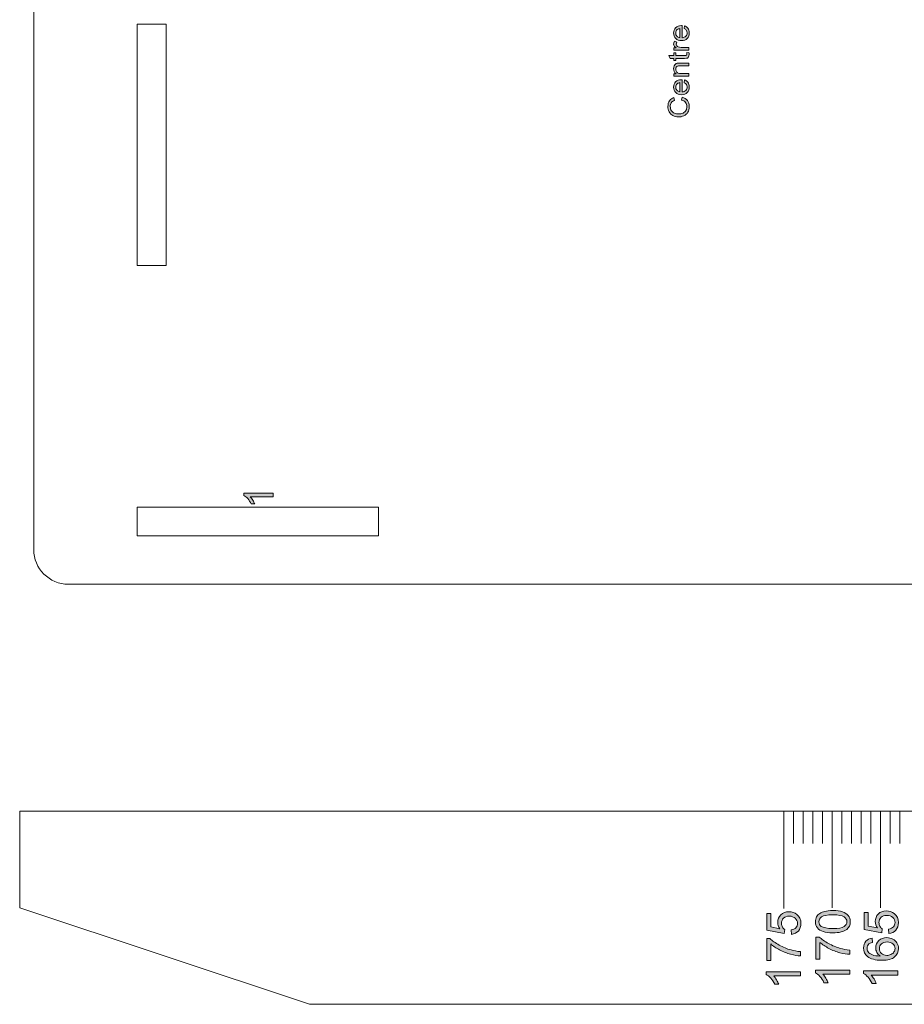
# Model space of a CAD drawing. Extents: x 37 to 2590, y -718 to -45.
# Drawn here: x 37 to 297, y -620 to -331 of the extents above; entities that cross this region are included whole.
import ezdxf

# ---------------------------------------------------------------- set-up
doc = ezdxf.new("R2010")
doc.units = 0
doc.header["$MEASUREMENT"] = 0
doc.layers.get('0').update_dxf_attribs({"lineweight": 0})

# ---------------------------------------------------------------- blocks, each defined once
blk = doc.blocks.new('Block_4')
at = {"true_color": 0x1a1a18, "transparency": 33554687}
h = blk.add_hatch(color=250, dxfattribs=at)
edge = h.paths.add_edge_path()
edge.add_spline(control_points=[(111.34, -469.98), (111.34, -469.98), (111.34, -471.03), (111.34, -471.03), (111.34, -471.03), (104.61, -471.03), (104.61, -471.03), (104.86, -471.29), (105.1, -471.62), (105.34, -472.03), (105.58, -472.45), (105.77, -472.82), (105.89, -473.15), (105.89, -473.15), (104.87, -473.15), (104.87, -473.15), (104.59, -472.56), (104.25, -472.04), (103.86, -471.6), (103.46, -471.16), (103.08, -470.84), (102.71, -470.66), (102.71, -470.66), (102.71, -469.98), (102.71, -469.98), (102.71, -469.98), (111.34, -469.98), (111.34, -469.98)], knot_values=[0, 0, 0, 0, 1, 1, 1, 2, 2, 2, 3, 3, 3, 4, 4, 4, 5, 5, 5, 6, 6, 6, 7, 7, 7, 8, 8, 8, 9, 9, 9, 9], degree=3, periodic=0)
at = {"color": 22, "lineweight": 0, "true_color": 0xe5340d}
for points in [[(71.37, -403.18), (71.37, -332.32), (79.87, -332.32), (79.87, -403.18)], [(71.37, -482.55), (71.37, -474.05), (142.23, -474.05), (142.23, -482.55)]]:
    blk.add_lwpolyline(points, close=True, dxfattribs=at)
blk.add_open_spline([(111.34, -469.98), (111.34, -469.98), (111.34, -471.03), (111.34, -471.03), (111.34, -471.03), (104.61, -471.03), (104.61, -471.03), (104.86, -471.29), (105.1, -471.62), (105.34, -472.03), (105.58, -472.45), (105.77, -472.82), (105.89, -473.15), (105.89, -473.15), (104.87, -473.15), (104.87, -473.15), (104.59, -472.56), (104.25, -472.04), (103.86, -471.6), (103.46, -471.16), (103.08, -470.84), (102.71, -470.66), (102.71, -470.66), (102.71, -469.98), (102.71, -469.98), (102.71, -469.98), (111.34, -469.98), (111.34, -469.98)], degree=3, knots=[0, 0, 0, 0, 1, 1, 1, 2, 2, 2, 3, 3, 3, 4, 4, 4, 5, 5, 5, 6, 6, 6, 7, 7, 7, 8, 8, 8, 9, 9, 9, 9])
blk = doc.blocks.new('Block_2')
at = {"true_color": 0x000003, "transparency": 33554687}
h = blk.add_hatch(color=178, dxfattribs=at)
edge = h.paths.add_edge_path()
edge.add_spline(control_points=[(230.7, -336.25), (230.7, -336.25), (230.7, -333.58), (230.7, -333.58), (230.33, -333.62), (230.06, -333.72), (229.87, -333.89), (229.59, -334.14), (229.44, -334.48), (229.44, -334.89), (229.44, -335.26), (229.56, -335.57), (229.79, -335.83), (230.01, -336.08), (230.32, -336.22), (230.7, -336.25)], knot_values=[0, 0, 0, 0, 1, 1, 1, 2, 2, 2, 3, 3, 3, 4, 4, 4, 5, 5, 5, 5], degree=3, periodic=0)
edge = h.paths.add_edge_path()
edge.add_spline(control_points=[(231.89, -333.59), (231.89, -333.59), (231.99, -332.75), (231.99, -332.75), (232.44, -332.88), (232.79, -333.13), (233.03, -333.48), (233.28, -333.84), (233.41, -334.3), (233.41, -334.85), (233.41, -335.55), (233.21, -336.1), (232.81, -336.51), (232.42, -336.92), (231.87, -337.12), (231.16, -337.12), (230.42, -337.12), (229.85, -336.92), (229.45, -336.5), (229.04, -336.09), (228.84, -335.55), (228.84, -334.89), (228.84, -334.26), (229.03, -333.74), (229.43, -333.33), (229.83, -332.93), (230.39, -332.73), (231.11, -332.73), (231.16, -332.73), (231.22, -332.73), (231.31, -332.73), (231.31, -332.73), (231.31, -336.29), (231.31, -336.29), (231.79, -336.26), (232.16, -336.11), (232.41, -335.85), (232.67, -335.58), (232.8, -335.25), (232.8, -334.85), (232.8, -334.55), (232.73, -334.3), (232.58, -334.09), (232.44, -333.88), (232.21, -333.71), (231.89, -333.59), (231.89, -333.59), (231.89, -333.59), (231.89, -333.59)], knot_values=[0, 0, 0, 0, 1, 1, 1, 2, 2, 2, 3, 3, 3, 4, 4, 4, 5, 5, 5, 6, 6, 6, 7, 7, 7, 8, 8, 8, 9, 9, 9, 10, 10, 10, 11, 11, 11, 12, 12, 12, 13, 13, 13, 14, 14, 14, 15, 15, 15, 16, 16, 16, 16], degree=3, periodic=0)
h = blk.add_hatch(color=178, dxfattribs=at)
edge = h.paths.add_edge_path()
edge.add_spline(control_points=[(233.31, -339.93), (233.31, -339.93), (228.93, -339.93), (228.93, -339.93), (228.93, -339.93), (228.93, -339.21), (228.93, -339.21), (228.93, -339.21), (229.6, -339.21), (229.6, -339.21), (229.29, -339.02), (229.08, -338.85), (228.99, -338.69), (228.89, -338.53), (228.84, -338.36), (228.84, -338.17), (228.84, -337.9), (228.91, -337.62), (229.07, -337.33), (229.07, -337.33), (229.76, -337.62), (229.76, -337.62), (229.66, -337.82), (229.6, -338.02), (229.6, -338.21), (229.6, -338.39), (229.65, -338.55), (229.75, -338.69), (229.85, -338.83), (229.98, -338.93), (230.16, -338.99), (230.42, -339.08), (230.71, -339.12), (231.02, -339.12), (231.02, -339.12), (233.31, -339.12), (233.31, -339.12), (233.31, -339.12), (233.31, -339.93), (233.31, -339.93)], knot_values=[0, 0, 0, 0, 1, 1, 1, 2, 2, 2, 3, 3, 3, 4, 4, 4, 5, 5, 5, 6, 6, 6, 7, 7, 7, 8, 8, 8, 9, 9, 9, 10, 10, 10, 11, 11, 11, 12, 12, 12, 13, 13, 13, 13], degree=3, periodic=0)
h = blk.add_hatch(color=178, dxfattribs=at)
edge = h.paths.add_edge_path()
edge.add_spline(control_points=[(232.65, -340.73), (232.65, -340.73), (233.31, -340.61), (233.31, -340.61), (233.35, -340.84), (233.37, -341.05), (233.37, -341.22), (233.37, -341.52), (233.33, -341.75), (233.24, -341.91), (233.16, -342.07), (233.05, -342.18), (232.91, -342.25), (232.77, -342.32), (232.47, -342.35), (232.03, -342.35), (232.03, -342.35), (229.5, -342.35), (229.5, -342.35), (229.5, -342.35), (229.5, -342.95), (229.5, -342.95), (229.5, -342.95), (228.93, -342.95), (228.93, -342.95), (228.93, -342.95), (228.93, -342.35), (228.93, -342.35), (228.93, -342.35), (227.84, -342.35), (227.84, -342.35), (227.84, -342.35), (227.4, -341.54), (227.4, -341.54), (227.4, -341.54), (228.93, -341.54), (228.93, -341.54), (228.93, -341.54), (228.93, -340.73), (228.93, -340.73), (228.93, -340.73), (229.5, -340.73), (229.5, -340.73), (229.5, -340.73), (229.5, -341.54), (229.5, -341.54), (229.5, -341.54), (232.07, -341.54), (232.07, -341.54), (232.28, -341.54), (232.42, -341.52), (232.48, -341.49), (232.54, -341.47), (232.59, -341.42), (232.63, -341.36), (232.66, -341.29), (232.68, -341.2), (232.68, -341.08), (232.68, -340.99), (232.67, -340.87), (232.65, -340.73)], knot_values=[0, 0, 0, 0, 1, 1, 1, 2, 2, 2, 3, 3, 3, 4, 4, 4, 5, 5, 5, 6, 6, 6, 7, 7, 7, 8, 8, 8, 9, 9, 9, 10, 10, 10, 11, 11, 11, 12, 12, 12, 13, 13, 13, 14, 14, 14, 15, 15, 15, 16, 16, 16, 17, 17, 17, 18, 18, 18, 19, 19, 19, 20, 20, 20, 20], degree=3, periodic=0)
h = blk.add_hatch(color=178, dxfattribs=at)
edge = h.paths.add_edge_path()
edge.add_spline(control_points=[(233.31, -347.61), (233.31, -347.61), (228.93, -347.61), (228.93, -347.61), (228.93, -347.61), (228.93, -346.88), (228.93, -346.88), (228.93, -346.88), (229.55, -346.88), (229.55, -346.88), (229.07, -346.53), (228.84, -346.03), (228.84, -345.37), (228.84, -345.08), (228.88, -344.81), (228.98, -344.57), (229.07, -344.33), (229.2, -344.15), (229.35, -344.03), (229.5, -343.91), (229.69, -343.82), (229.9, -343.78), (230.04, -343.75), (230.28, -343.73), (230.62, -343.73), (230.62, -343.73), (233.31, -343.73), (233.31, -343.73), (233.31, -343.73), (233.31, -344.54), (233.31, -344.54), (233.31, -344.54), (230.65, -344.54), (230.65, -344.54), (230.35, -344.54), (230.12, -344.57), (229.97, -344.64), (229.82, -344.7), (229.7, -344.81), (229.61, -344.97), (229.52, -345.13), (229.48, -345.32), (229.48, -345.54), (229.48, -345.88), (229.58, -346.18), (229.78, -346.43), (229.98, -346.68), (230.36, -346.8), (230.92, -346.8), (230.92, -346.8), (233.31, -346.8), (233.31, -346.8), (233.31, -346.8), (233.31, -347.61), (233.31, -347.61)], knot_values=[0, 0, 0, 0, 1, 1, 1, 2, 2, 2, 3, 3, 3, 4, 4, 4, 5, 5, 5, 6, 6, 6, 7, 7, 7, 8, 8, 8, 9, 9, 9, 10, 10, 10, 11, 11, 11, 12, 12, 12, 13, 13, 13, 14, 14, 14, 15, 15, 15, 16, 16, 16, 17, 17, 17, 18, 18, 18, 18], degree=3, periodic=0)
h = blk.add_hatch(color=178, dxfattribs=at)
edge = h.paths.add_edge_path()
edge.add_spline(control_points=[(230.7, -352.13), (230.7, -352.13), (230.7, -349.47), (230.7, -349.47), (230.33, -349.5), (230.06, -349.61), (229.87, -349.77), (229.59, -350.03), (229.44, -350.36), (229.44, -350.77), (229.44, -351.15), (229.56, -351.46), (229.79, -351.71), (230.01, -351.96), (230.32, -352.1), (230.7, -352.13)], knot_values=[0, 0, 0, 0, 1, 1, 1, 2, 2, 2, 3, 3, 3, 4, 4, 4, 5, 5, 5, 5], degree=3, periodic=0)
edge = h.paths.add_edge_path()
edge.add_spline(control_points=[(231.89, -349.48), (231.89, -349.48), (231.99, -348.64), (231.99, -348.64), (232.44, -348.77), (232.79, -349.01), (233.03, -349.37), (233.28, -349.73), (233.41, -350.18), (233.41, -350.73), (233.41, -351.43), (233.21, -351.99), (232.81, -352.39), (232.42, -352.8), (231.87, -353.01), (231.16, -353.01), (230.42, -353.01), (229.85, -352.8), (229.45, -352.39), (229.04, -351.97), (228.84, -351.44), (228.84, -350.78), (228.84, -350.14), (229.03, -349.62), (229.43, -349.22), (229.83, -348.81), (230.39, -348.61), (231.11, -348.61), (231.16, -348.61), (231.22, -348.61), (231.31, -348.61), (231.31, -348.61), (231.31, -352.18), (231.31, -352.18), (231.79, -352.15), (232.16, -352), (232.41, -351.73), (232.67, -351.47), (232.8, -351.13), (232.8, -350.73), (232.8, -350.44), (232.73, -350.18), (232.58, -349.98), (232.44, -349.77), (232.21, -349.6), (231.89, -349.48), (231.89, -349.48), (231.89, -349.48), (231.89, -349.48)], knot_values=[0, 0, 0, 0, 1, 1, 1, 2, 2, 2, 3, 3, 3, 4, 4, 4, 5, 5, 5, 6, 6, 6, 7, 7, 7, 8, 8, 8, 9, 9, 9, 10, 10, 10, 11, 11, 11, 12, 12, 12, 13, 13, 13, 14, 14, 14, 15, 15, 15, 16, 16, 16, 16], degree=3, periodic=0)
h = blk.add_hatch(color=178, dxfattribs=at)
edge = h.paths.add_edge_path()
edge.add_spline(control_points=[(231.19, -354.59), (231.19, -354.59), (231.39, -353.72), (231.39, -353.72), (232.05, -353.9), (232.55, -354.23), (232.9, -354.7), (233.24, -355.18), (233.41, -355.76), (233.41, -356.45), (233.41, -357.16), (233.28, -357.73), (233.02, -358.18), (232.75, -358.63), (232.37, -358.96), (231.86, -359.2), (231.36, -359.43), (230.82, -359.54), (230.24, -359.54), (229.61, -359.54), (229.07, -359.41), (228.6, -359.15), (228.13, -358.89), (227.77, -358.51), (227.53, -358.03), (227.28, -357.55), (227.16, -357.01), (227.16, -356.43), (227.16, -355.77), (227.32, -355.22), (227.63, -354.77), (227.93, -354.32), (228.37, -354.01), (228.92, -353.83), (228.92, -353.83), (229.11, -354.69), (229.11, -354.69), (228.67, -354.84), (228.35, -355.06), (228.15, -355.35), (227.95, -355.64), (227.85, -356.01), (227.85, -356.45), (227.85, -356.95), (227.96, -357.38), (228.18, -357.72), (228.4, -358.06), (228.7, -358.3), (229.08, -358.43), (229.45, -358.57), (229.84, -358.64), (230.24, -358.64), (230.75, -358.64), (231.2, -358.56), (231.59, -358.4), (231.97, -358.23), (232.26, -357.98), (232.45, -357.64), (232.63, -357.29), (232.73, -356.92), (232.73, -356.52), (232.73, -356.03), (232.6, -355.62), (232.34, -355.28), (232.08, -354.94), (231.7, -354.71), (231.19, -354.59)], knot_values=[0, 0, 0, 0, 1, 1, 1, 2, 2, 2, 3, 3, 3, 4, 4, 4, 5, 5, 5, 6, 6, 6, 7, 7, 7, 8, 8, 8, 9, 9, 9, 10, 10, 10, 11, 11, 11, 12, 12, 12, 13, 13, 13, 14, 14, 14, 15, 15, 15, 16, 16, 16, 17, 17, 17, 18, 18, 18, 19, 19, 19, 20, 20, 20, 21, 21, 21, 22, 22, 22, 22], degree=3, periodic=0)
at = {"color": 22, "lineweight": 0, "true_color": 0xe5340d}
blk.add_open_spline([(502.58, -166.77), (502.58, -166.77), (502.58, -486.52), (502.58, -486.52), (502.58, -492.13), (497.99, -496.73), (492.37, -496.73), (492.37, -496.73), (51.24, -496.73), (51.24, -496.73), (45.63, -496.73), (41.04, -492.13), (41.04, -486.52), (41.04, -486.52), (41.04, -166.77), (41.04, -166.77), (41.04, -161.16), (45.63, -156.57), (51.24, -156.57), (51.24, -156.57), (492.37, -156.57), (492.37, -156.57), (497.99, -156.57), (502.58, -161.16), (502.58, -166.77)], degree=3, knots=[0, 0, 0, 0, 1, 1, 1, 2, 2, 2, 3, 3, 3, 4, 4, 4, 5, 5, 5, 6, 6, 6, 7, 7, 7, 8, 8, 8, 8], dxfattribs=at)
for points, knots in [([(231.89, -333.59), (231.89, -333.59), (231.99, -332.75), (231.99, -332.75), (232.44, -332.88), (232.79, -333.13), (233.03, -333.48), (233.28, -333.84), (233.41, -334.3), (233.41, -334.85), (233.41, -335.55), (233.21, -336.1), (232.81, -336.51), (232.42, -336.92), (231.87, -337.12), (231.16, -337.12), (230.42, -337.12), (229.85, -336.92), (229.45, -336.5), (229.04, -336.09), (228.84, -335.55), (228.84, -334.89), (228.84, -334.26), (229.03, -333.74), (229.43, -333.33), (229.83, -332.93), (230.39, -332.73), (231.11, -332.73), (231.16, -332.73), (231.22, -332.73), (231.31, -332.73), (231.31, -332.73), (231.31, -336.29), (231.31, -336.29), (231.79, -336.26), (232.16, -336.11), (232.41, -335.85), (232.67, -335.58), (232.8, -335.25), (232.8, -334.85), (232.8, -334.55), (232.73, -334.3), (232.58, -334.09), (232.44, -333.88), (232.21, -333.71), (231.89, -333.59), (231.89, -333.59), (231.89, -333.59), (231.89, -333.59)], [0, 0, 0, 0, 1, 1, 1, 2, 2, 2, 3, 3, 3, 4, 4, 4, 5, 5, 5, 6, 6, 6, 7, 7, 7, 8, 8, 8, 9, 9, 9, 10, 10, 10, 11, 11, 11, 12, 12, 12, 13, 13, 13, 14, 14, 14, 15, 15, 15, 16, 16, 16, 16]), ([(230.7, -336.25), (230.7, -336.25), (230.7, -333.58), (230.7, -333.58), (230.33, -333.62), (230.06, -333.72), (229.87, -333.89), (229.59, -334.14), (229.44, -334.48), (229.44, -334.89), (229.44, -335.26), (229.56, -335.57), (229.79, -335.83), (230.01, -336.08), (230.32, -336.22), (230.7, -336.25)], [0, 0, 0, 0, 1, 1, 1, 2, 2, 2, 3, 3, 3, 4, 4, 4, 5, 5, 5, 5]), ([(233.31, -339.93), (233.31, -339.93), (228.93, -339.93), (228.93, -339.93), (228.93, -339.93), (228.93, -339.21), (228.93, -339.21), (228.93, -339.21), (229.6, -339.21), (229.6, -339.21), (229.29, -339.02), (229.08, -338.85), (228.99, -338.69), (228.89, -338.53), (228.84, -338.36), (228.84, -338.17), (228.84, -337.9), (228.91, -337.62), (229.07, -337.33), (229.07, -337.33), (229.76, -337.62), (229.76, -337.62), (229.66, -337.82), (229.6, -338.02), (229.6, -338.21), (229.6, -338.39), (229.65, -338.55), (229.75, -338.69), (229.85, -338.83), (229.98, -338.93), (230.16, -338.99), (230.42, -339.08), (230.71, -339.12), (231.02, -339.12), (231.02, -339.12), (233.31, -339.12), (233.31, -339.12), (233.31, -339.12), (233.31, -339.93), (233.31, -339.93)], [0, 0, 0, 0, 1, 1, 1, 2, 2, 2, 3, 3, 3, 4, 4, 4, 5, 5, 5, 6, 6, 6, 7, 7, 7, 8, 8, 8, 9, 9, 9, 10, 10, 10, 11, 11, 11, 12, 12, 12, 13, 13, 13, 13]), ([(232.65, -340.73), (232.65, -340.73), (233.31, -340.61), (233.31, -340.61), (233.35, -340.84), (233.37, -341.05), (233.37, -341.22), (233.37, -341.52), (233.33, -341.75), (233.24, -341.91), (233.16, -342.07), (233.05, -342.18), (232.91, -342.25), (232.77, -342.32), (232.47, -342.35), (232.03, -342.35), (232.03, -342.35), (229.5, -342.35), (229.5, -342.35), (229.5, -342.35), (229.5, -342.95), (229.5, -342.95), (229.5, -342.95), (228.93, -342.95), (228.93, -342.95), (228.93, -342.95), (228.93, -342.35), (228.93, -342.35), (228.93, -342.35), (227.84, -342.35), (227.84, -342.35), (227.84, -342.35), (227.4, -341.54), (227.4, -341.54), (227.4, -341.54), (228.93, -341.54), (228.93, -341.54), (228.93, -341.54), (228.93, -340.73), (228.93, -340.73), (228.93, -340.73), (229.5, -340.73), (229.5, -340.73), (229.5, -340.73), (229.5, -341.54), (229.5, -341.54), (229.5, -341.54), (232.07, -341.54), (232.07, -341.54), (232.28, -341.54), (232.42, -341.52), (232.48, -341.49), (232.54, -341.47), (232.59, -341.42), (232.63, -341.36), (232.66, -341.29), (232.68, -341.2), (232.68, -341.08), (232.68, -340.99), (232.67, -340.87), (232.65, -340.73)], [0, 0, 0, 0, 1, 1, 1, 2, 2, 2, 3, 3, 3, 4, 4, 4, 5, 5, 5, 6, 6, 6, 7, 7, 7, 8, 8, 8, 9, 9, 9, 10, 10, 10, 11, 11, 11, 12, 12, 12, 13, 13, 13, 14, 14, 14, 15, 15, 15, 16, 16, 16, 17, 17, 17, 18, 18, 18, 19, 19, 19, 20, 20, 20, 20]), ([(233.31, -347.61), (233.31, -347.61), (228.93, -347.61), (228.93, -347.61), (228.93, -347.61), (228.93, -346.88), (228.93, -346.88), (228.93, -346.88), (229.55, -346.88), (229.55, -346.88), (229.07, -346.53), (228.84, -346.03), (228.84, -345.37), (228.84, -345.08), (228.88, -344.81), (228.98, -344.57), (229.07, -344.33), (229.2, -344.15), (229.35, -344.03), (229.5, -343.91), (229.69, -343.82), (229.9, -343.78), (230.04, -343.75), (230.28, -343.73), (230.62, -343.73), (230.62, -343.73), (233.31, -343.73), (233.31, -343.73), (233.31, -343.73), (233.31, -344.54), (233.31, -344.54), (233.31, -344.54), (230.65, -344.54), (230.65, -344.54), (230.35, -344.54), (230.12, -344.57), (229.97, -344.64), (229.82, -344.7), (229.7, -344.81), (229.61, -344.97), (229.52, -345.13), (229.48, -345.32), (229.48, -345.54), (229.48, -345.88), (229.58, -346.18), (229.78, -346.43), (229.98, -346.68), (230.36, -346.8), (230.92, -346.8), (230.92, -346.8), (233.31, -346.8), (233.31, -346.8), (233.31, -346.8), (233.31, -347.61), (233.31, -347.61)], [0, 0, 0, 0, 1, 1, 1, 2, 2, 2, 3, 3, 3, 4, 4, 4, 5, 5, 5, 6, 6, 6, 7, 7, 7, 8, 8, 8, 9, 9, 9, 10, 10, 10, 11, 11, 11, 12, 12, 12, 13, 13, 13, 14, 14, 14, 15, 15, 15, 16, 16, 16, 17, 17, 17, 18, 18, 18, 18]), ([(231.89, -349.48), (231.89, -349.48), (231.99, -348.64), (231.99, -348.64), (232.44, -348.77), (232.79, -349.01), (233.03, -349.37), (233.28, -349.73), (233.41, -350.18), (233.41, -350.73), (233.41, -351.43), (233.21, -351.99), (232.81, -352.39), (232.42, -352.8), (231.87, -353.01), (231.16, -353.01), (230.42, -353.01), (229.85, -352.8), (229.45, -352.39), (229.04, -351.97), (228.84, -351.44), (228.84, -350.78), (228.84, -350.14), (229.03, -349.62), (229.43, -349.22), (229.83, -348.81), (230.39, -348.61), (231.11, -348.61), (231.16, -348.61), (231.22, -348.61), (231.31, -348.61), (231.31, -348.61), (231.31, -352.18), (231.31, -352.18), (231.79, -352.15), (232.16, -352), (232.41, -351.73), (232.67, -351.47), (232.8, -351.13), (232.8, -350.73), (232.8, -350.44), (232.73, -350.18), (232.58, -349.98), (232.44, -349.77), (232.21, -349.6), (231.89, -349.48), (231.89, -349.48), (231.89, -349.48), (231.89, -349.48)], [0, 0, 0, 0, 1, 1, 1, 2, 2, 2, 3, 3, 3, 4, 4, 4, 5, 5, 5, 6, 6, 6, 7, 7, 7, 8, 8, 8, 9, 9, 9, 10, 10, 10, 11, 11, 11, 12, 12, 12, 13, 13, 13, 14, 14, 14, 15, 15, 15, 16, 16, 16, 16]), ([(230.7, -352.13), (230.7, -352.13), (230.7, -349.47), (230.7, -349.47), (230.33, -349.5), (230.06, -349.61), (229.87, -349.77), (229.59, -350.03), (229.44, -350.36), (229.44, -350.77), (229.44, -351.15), (229.56, -351.46), (229.79, -351.71), (230.01, -351.96), (230.32, -352.1), (230.7, -352.13)], [0, 0, 0, 0, 1, 1, 1, 2, 2, 2, 3, 3, 3, 4, 4, 4, 5, 5, 5, 5]), ([(231.19, -354.59), (231.19, -354.59), (231.39, -353.72), (231.39, -353.72), (232.05, -353.9), (232.55, -354.23), (232.9, -354.7), (233.24, -355.18), (233.41, -355.76), (233.41, -356.45), (233.41, -357.16), (233.28, -357.73), (233.02, -358.18), (232.75, -358.63), (232.37, -358.96), (231.86, -359.2), (231.36, -359.43), (230.82, -359.54), (230.24, -359.54), (229.61, -359.54), (229.07, -359.41), (228.6, -359.15), (228.13, -358.89), (227.77, -358.51), (227.53, -358.03), (227.28, -357.55), (227.16, -357.01), (227.16, -356.43), (227.16, -355.77), (227.32, -355.22), (227.63, -354.77), (227.93, -354.32), (228.37, -354.01), (228.92, -353.83), (228.92, -353.83), (229.11, -354.69), (229.11, -354.69), (228.67, -354.84), (228.35, -355.06), (228.15, -355.35), (227.95, -355.64), (227.85, -356.01), (227.85, -356.45), (227.85, -356.95), (227.96, -357.38), (228.18, -357.72), (228.4, -358.06), (228.7, -358.3), (229.08, -358.43), (229.45, -358.57), (229.84, -358.64), (230.24, -358.64), (230.75, -358.64), (231.2, -358.56), (231.59, -358.4), (231.97, -358.23), (232.26, -357.98), (232.45, -357.64), (232.63, -357.29), (232.73, -356.92), (232.73, -356.52), (232.73, -356.03), (232.6, -355.62), (232.34, -355.28), (232.08, -354.94), (231.7, -354.71), (231.19, -354.59)], [0, 0, 0, 0, 1, 1, 1, 2, 2, 2, 3, 3, 3, 4, 4, 4, 5, 5, 5, 6, 6, 6, 7, 7, 7, 8, 8, 8, 9, 9, 9, 10, 10, 10, 11, 11, 11, 12, 12, 12, 13, 13, 13, 14, 14, 14, 15, 15, 15, 16, 16, 16, 17, 17, 17, 18, 18, 18, 19, 19, 19, 20, 20, 20, 21, 21, 21, 22, 22, 22, 22])]:
    blk.add_open_spline(points, degree=3, knots=knots)
blk.add_blockref('Block_4', (0, 0))
blk = doc.blocks.new('Block_11')
at = {"true_color": 0x000003, "transparency": 33554687}
h = blk.add_hatch(color=178, dxfattribs=at)
edge = h.paths.add_edge_path()
edge.add_spline(control_points=[(275.56, -597.8), (277.21, -597.8), (278.31, -597.61), (278.85, -597.22), (279.4, -596.84), (279.67, -596.36), (279.67, -595.79), (279.67, -595.23), (279.39, -594.75), (278.85, -594.37), (278.3, -593.98), (277.21, -593.79), (275.56, -593.79), (273.92, -593.79), (272.82, -593.98), (272.28, -594.37), (271.73, -594.75), (271.46, -595.23), (271.46, -595.81), (271.46, -596.37), (271.7, -596.83), (272.18, -597.16), (272.79, -597.59), (273.92, -597.8), (275.56, -597.8)], knot_values=[0, 0, 0, 0, 1, 1, 1, 2, 2, 2, 3, 3, 3, 4, 4, 4, 5, 5, 5, 6, 6, 6, 7, 7, 7, 8, 8, 8, 8], degree=3, periodic=0)
edge = h.paths.add_edge_path()
edge.add_spline(control_points=[(275.56, -599.06), (274.38, -599.06), (273.42, -598.94), (272.7, -598.69), (271.97, -598.45), (271.41, -598.09), (271.02, -597.61), (270.63, -597.13), (270.44, -596.52), (270.44, -595.79), (270.44, -595.26), (270.55, -594.79), (270.77, -594.38), (270.98, -593.97), (271.29, -593.64), (271.7, -593.37), (272.11, -593.11), (272.61, -592.91), (273.19, -592.76), (273.78, -592.61), (274.57, -592.53), (275.56, -592.53), (276.74, -592.53), (277.69, -592.65), (278.41, -592.89), (279.14, -593.13), (279.69, -593.5), (280.09, -593.98), (280.48, -594.46), (280.67, -595.06), (280.67, -595.79), (280.67, -596.76), (280.33, -597.52), (279.64, -598.07), (278.8, -598.73), (277.44, -599.06), (275.56, -599.06), (275.56, -599.06), (275.56, -599.06), (275.56, -599.06)], knot_values=[0, 0, 0, 0, 1, 1, 1, 2, 2, 2, 3, 3, 3, 4, 4, 4, 5, 5, 5, 6, 6, 6, 7, 7, 7, 8, 8, 8, 9, 9, 9, 10, 10, 10, 11, 11, 11, 12, 12, 12, 13, 13, 13, 13], degree=3, periodic=0)
h = blk.add_hatch(color=178, dxfattribs=at)
edge = h.paths.add_edge_path()
edge.add_spline(control_points=[(263.41, -599.51), (263.41, -599.51), (263.31, -598.23), (263.31, -598.23), (263.94, -598.13), (264.41, -597.91), (264.73, -597.56), (265.04, -597.22), (265.2, -596.8), (265.2, -596.3), (265.2, -595.7), (264.98, -595.2), (264.53, -594.79), (264.09, -594.38), (263.49, -594.18), (262.76, -594.18), (262.05, -594.18), (261.5, -594.37), (261.09, -594.76), (260.69, -595.15), (260.49, -595.67), (260.49, -596.31), (260.49, -596.71), (260.58, -597.07), (260.76, -597.38), (260.94, -597.7), (261.18, -597.95), (261.47, -598.13), (261.47, -598.13), (261.3, -599.29), (261.3, -599.29), (261.3, -599.29), (256.15, -598.32), (256.15, -598.32), (256.15, -598.32), (256.15, -593.35), (256.15, -593.35), (256.15, -593.35), (257.32, -593.35), (257.32, -593.35), (257.32, -593.35), (257.32, -597.34), (257.32, -597.34), (257.32, -597.34), (260.03, -597.88), (260.03, -597.88), (259.6, -597.28), (259.39, -596.65), (259.39, -595.99), (259.39, -595.12), (259.7, -594.38), (260.3, -593.78), (260.91, -593.18), (261.69, -592.88), (262.64, -592.88), (263.55, -592.88), (264.33, -593.14), (264.99, -593.67), (265.81, -594.31), (266.21, -595.19), (266.21, -596.3), (266.21, -597.21), (265.95, -597.95), (265.44, -598.53), (264.93, -599.1), (264.26, -599.43), (263.41, -599.51)], knot_values=[0, 0, 0, 0, 1, 1, 1, 2, 2, 2, 3, 3, 3, 4, 4, 4, 5, 5, 5, 6, 6, 6, 7, 7, 7, 8, 8, 8, 9, 9, 9, 10, 10, 10, 11, 11, 11, 12, 12, 12, 13, 13, 13, 14, 14, 14, 15, 15, 15, 16, 16, 16, 17, 17, 17, 18, 18, 18, 19, 19, 19, 20, 20, 20, 21, 21, 21, 22, 22, 22, 22], degree=3, periodic=0)
h = blk.add_hatch(color=178, dxfattribs=at)
edge = h.paths.add_edge_path()
edge.add_spline(control_points=[(292.02, -599.26), (292.02, -599.26), (291.92, -597.98), (291.92, -597.98), (292.55, -597.88), (293.02, -597.66), (293.33, -597.31), (293.65, -596.97), (293.81, -596.55), (293.81, -596.05), (293.81, -595.45), (293.58, -594.95), (293.14, -594.54), (292.69, -594.13), (292.1, -593.93), (291.36, -593.93), (290.66, -593.93), (290.1, -594.12), (289.7, -594.51), (289.29, -594.9), (289.09, -595.42), (289.09, -596.06), (289.09, -596.46), (289.18, -596.82), (289.36, -597.13), (289.54, -597.45), (289.78, -597.7), (290.07, -597.88), (290.07, -597.88), (289.9, -599.04), (289.9, -599.04), (289.9, -599.04), (284.75, -598.07), (284.75, -598.07), (284.75, -598.07), (284.75, -593.1), (284.75, -593.1), (284.75, -593.1), (285.93, -593.1), (285.93, -593.1), (285.93, -593.1), (285.93, -597.09), (285.93, -597.09), (285.93, -597.09), (288.63, -597.63), (288.63, -597.63), (288.21, -597.03), (288, -596.4), (288, -595.74), (288, -594.87), (288.3, -594.13), (288.91, -593.53), (289.51, -592.93), (290.29, -592.63), (291.25, -592.63), (292.15, -592.63), (292.94, -592.89), (293.6, -593.42), (294.41, -594.06), (294.82, -594.94), (294.82, -596.05), (294.82, -596.96), (294.56, -597.7), (294.05, -598.28), (293.54, -598.85), (292.86, -599.18), (292.02, -599.26)], knot_values=[0, 0, 0, 0, 1, 1, 1, 2, 2, 2, 3, 3, 3, 4, 4, 4, 5, 5, 5, 6, 6, 6, 7, 7, 7, 8, 8, 8, 9, 9, 9, 10, 10, 10, 11, 11, 11, 12, 12, 12, 13, 13, 13, 14, 14, 14, 15, 15, 15, 16, 16, 16, 17, 17, 17, 18, 18, 18, 19, 19, 19, 20, 20, 20, 21, 21, 21, 22, 22, 22, 22], degree=3, periodic=0)
h = blk.add_hatch(color=178, dxfattribs=at)
edge = h.paths.add_edge_path()
edge.add_spline(control_points=[(257.32, -607.23), (257.32, -607.23), (256.15, -607.23), (256.15, -607.23), (256.15, -607.23), (256.15, -600.75), (256.15, -600.75), (256.15, -600.75), (257.1, -600.75), (257.1, -600.75), (257.78, -601.39), (258.68, -602.02), (259.81, -602.65), (260.93, -603.27), (262.09, -603.76), (263.29, -604.1), (264.12, -604.34), (265.04, -604.5), (266.04, -604.57), (266.04, -604.57), (266.04, -605.83), (266.04, -605.83), (265.25, -605.82), (264.3, -605.66), (263.18, -605.37), (262.06, -605.07), (260.98, -604.65), (259.95, -604.1), (258.91, -603.54), (258.03, -602.95), (257.32, -602.33), (257.32, -602.33), (257.32, -607.23), (257.32, -607.23)], knot_values=[0, 0, 0, 0, 1, 1, 1, 2, 2, 2, 3, 3, 3, 4, 4, 4, 5, 5, 5, 6, 6, 6, 7, 7, 7, 8, 8, 8, 9, 9, 9, 10, 10, 10, 11, 11, 11, 11], degree=3, periodic=0)
h = blk.add_hatch(color=178, dxfattribs=at)
edge = h.paths.add_edge_path()
edge.add_spline(control_points=[(271.78, -606.77), (271.78, -606.77), (270.61, -606.77), (270.61, -606.77), (270.61, -606.77), (270.61, -600.29), (270.61, -600.29), (270.61, -600.29), (271.56, -600.29), (271.56, -600.29), (272.24, -600.93), (273.14, -601.56), (274.27, -602.19), (275.4, -602.82), (276.56, -603.3), (277.75, -603.64), (278.59, -603.89), (279.51, -604.04), (280.51, -604.11), (280.51, -604.11), (280.51, -605.37), (280.51, -605.37), (279.72, -605.36), (278.76, -605.2), (277.65, -604.91), (276.53, -604.61), (275.45, -604.19), (274.41, -603.64), (273.37, -603.08), (272.5, -602.5), (271.78, -601.87), (271.78, -601.87), (271.78, -606.77), (271.78, -606.77)], knot_values=[0, 0, 0, 0, 1, 1, 1, 2, 2, 2, 3, 3, 3, 4, 4, 4, 5, 5, 5, 6, 6, 6, 7, 7, 7, 8, 8, 8, 9, 9, 9, 10, 10, 10, 11, 11, 11, 11], degree=3, periodic=0)
h = blk.add_hatch(color=178, dxfattribs=at)
edge = h.paths.add_edge_path()
edge.add_spline(control_points=[(291.4, -605.69), (291.82, -605.69), (292.23, -605.6), (292.62, -605.42), (293, -605.24), (293.3, -604.99), (293.5, -604.67), (293.71, -604.35), (293.81, -604.01), (293.81, -603.65), (293.81, -603.12), (293.6, -602.67), (293.18, -602.3), (292.76, -601.93), (292.19, -601.74), (291.47, -601.74), (290.77, -601.74), (290.23, -601.93), (289.83, -602.29), (289.43, -602.66), (289.23, -603.13), (289.23, -603.69), (289.23, -604.25), (289.43, -604.72), (289.83, -605.11), (290.23, -605.5), (290.75, -605.69), (291.4, -605.69)], knot_values=[0, 0, 0, 0, 1, 1, 1, 2, 2, 2, 3, 3, 3, 4, 4, 4, 5, 5, 5, 6, 6, 6, 7, 7, 7, 8, 8, 8, 9, 9, 9, 9], degree=3, periodic=0)
edge = h.paths.add_edge_path()
edge.add_spline(control_points=[(287.07, -600.65), (287.07, -600.65), (287.17, -601.87), (287.17, -601.87), (286.69, -601.98), (286.34, -602.14), (286.12, -602.34), (285.76, -602.67), (285.59, -603.09), (285.59, -603.58), (285.59, -603.97), (285.7, -604.32), (285.92, -604.62), (286.2, -605.01), (286.61, -605.31), (287.15, -605.54), (287.7, -605.76), (288.47, -605.88), (289.47, -605.89), (289.02, -605.59), (288.68, -605.23), (288.47, -604.8), (288.25, -604.37), (288.14, -603.92), (288.14, -603.45), (288.14, -602.63), (288.44, -601.93), (289.05, -601.35), (289.65, -600.77), (290.43, -600.48), (291.39, -600.48), (292.02, -600.48), (292.6, -600.62), (293.14, -600.89), (293.68, -601.16), (294.1, -601.53), (294.38, -602.01), (294.67, -602.48), (294.82, -603.02), (294.82, -603.62), (294.82, -604.65), (294.44, -605.49), (293.68, -606.14), (292.93, -606.78), (291.69, -607.11), (289.96, -607.11), (288.02, -607.11), (286.61, -606.75), (285.73, -606.03), (284.96, -605.41), (284.58, -604.56), (284.58, -603.5), (284.58, -602.71), (284.8, -602.06), (285.24, -601.56), (285.69, -601.06), (286.29, -600.75), (287.07, -600.65), (287.07, -600.65), (287.07, -600.65), (287.07, -600.65)], knot_values=[0, 0, 0, 0, 1, 1, 1, 2, 2, 2, 3, 3, 3, 4, 4, 4, 5, 5, 5, 6, 6, 6, 7, 7, 7, 8, 8, 8, 9, 9, 9, 10, 10, 10, 11, 11, 11, 12, 12, 12, 13, 13, 13, 14, 14, 14, 15, 15, 15, 16, 16, 16, 17, 17, 17, 18, 18, 18, 19, 19, 19, 20, 20, 20, 20], degree=3, periodic=0)
h = blk.add_hatch(color=178, dxfattribs=at)
edge = h.paths.add_edge_path()
edge.add_spline(control_points=[(266.04, -610.47), (266.04, -610.47), (266.04, -611.7), (266.04, -611.7), (266.04, -611.7), (258.2, -611.7), (258.2, -611.7), (258.48, -612), (258.77, -612.39), (259.05, -612.87), (259.33, -613.35), (259.54, -613.78), (259.68, -614.16), (259.68, -614.16), (258.49, -614.16), (258.49, -614.16), (258.17, -613.47), (257.78, -612.87), (257.32, -612.36), (256.86, -611.84), (256.41, -611.48), (255.98, -611.26), (255.98, -611.26), (255.98, -610.47), (255.98, -610.47), (255.98, -610.47), (266.04, -610.47), (266.04, -610.47)], knot_values=[0, 0, 0, 0, 1, 1, 1, 2, 2, 2, 3, 3, 3, 4, 4, 4, 5, 5, 5, 6, 6, 6, 7, 7, 7, 8, 8, 8, 9, 9, 9, 9], degree=3, periodic=0)
h = blk.add_hatch(color=178, dxfattribs=at)
edge = h.paths.add_edge_path()
edge.add_spline(control_points=[(280.51, -610.01), (280.51, -610.01), (280.51, -611.24), (280.51, -611.24), (280.51, -611.24), (272.66, -611.24), (272.66, -611.24), (272.95, -611.54), (273.23, -611.93), (273.51, -612.41), (273.79, -612.89), (274.01, -613.32), (274.15, -613.7), (274.15, -613.7), (272.96, -613.7), (272.96, -613.7), (272.63, -613.02), (272.24, -612.41), (271.78, -611.9), (271.32, -611.38), (270.87, -611.02), (270.44, -610.8), (270.44, -610.8), (270.44, -610.01), (270.44, -610.01), (270.44, -610.01), (280.51, -610.01), (280.51, -610.01)], knot_values=[0, 0, 0, 0, 1, 1, 1, 2, 2, 2, 3, 3, 3, 4, 4, 4, 5, 5, 5, 6, 6, 6, 7, 7, 7, 8, 8, 8, 9, 9, 9, 9], degree=3, periodic=0)
h = blk.add_hatch(color=178, dxfattribs=at)
edge = h.paths.add_edge_path()
edge.add_spline(control_points=[(294.65, -610.22), (294.65, -610.22), (294.65, -611.45), (294.65, -611.45), (294.65, -611.45), (286.8, -611.45), (286.8, -611.45), (287.09, -611.74), (287.37, -612.13), (287.65, -612.61), (287.93, -613.1), (288.15, -613.53), (288.29, -613.91), (288.29, -613.91), (287.1, -613.91), (287.1, -613.91), (286.77, -613.22), (286.38, -612.62), (285.92, -612.11), (285.46, -611.59), (285.02, -611.22), (284.58, -611.01), (284.58, -611.01), (284.58, -610.22), (284.58, -610.22), (284.58, -610.22), (294.65, -610.22), (294.65, -610.22)], knot_values=[0, 0, 0, 0, 1, 1, 1, 2, 2, 2, 3, 3, 3, 4, 4, 4, 5, 5, 5, 6, 6, 6, 7, 7, 7, 8, 8, 8, 9, 9, 9, 9], degree=3, periodic=0)
at = {"color": 178, "lineweight": 0, "true_color": 0x000003}
for p, q in [((261.17, -563.33), (261.17, -591.88)), ((264, -563.33), (264, -572.81)), ((266.84, -563.33), (266.84, -572.81)), ((269.67, -563.33), (269.67, -572.81)), ((272.5, -563.33), (272.5, -572.81)), ((275.34, -563.33), (275.34, -591.68)), ((278.17, -563.33), (278.17, -572.81)), ((281.01, -563.33), (281.01, -572.81)), ((283.84, -563.33), (283.84, -572.81)), ((286.68, -563.33), (286.68, -572.81)), ((289.51, -563.33), (289.51, -591.68)), ((292.35, -563.33), (292.35, -572.81)), ((295.18, -563.33), (295.18, -572.81))]:
    blk.add_line(p, q, dxfattribs=at)
at = {"color": 12, "lineweight": 0, "true_color": 0xe2000f}
blk.add_line((36.93, -591.7), (121.97, -620.05), dxfattribs=at)
blk.add_open_spline([(36.93, -591.7), (36.93, -591.7), (36.93, -563.36), (36.93, -563.36), (36.93, -563.36), (377.09, -563.36), (377.09, -563.36)], degree=3, knots=[0, 0, 0, 0, 1, 1, 1, 2, 2, 2, 2], dxfattribs=at)
for points, knots in [([(275.56, -599.06), (274.38, -599.06), (273.42, -598.94), (272.7, -598.69), (271.97, -598.45), (271.41, -598.09), (271.02, -597.61), (270.63, -597.13), (270.44, -596.52), (270.44, -595.79), (270.44, -595.26), (270.55, -594.79), (270.77, -594.38), (270.98, -593.97), (271.29, -593.64), (271.7, -593.37), (272.11, -593.11), (272.61, -592.91), (273.19, -592.76), (273.78, -592.61), (274.57, -592.53), (275.56, -592.53), (276.74, -592.53), (277.69, -592.65), (278.41, -592.89), (279.14, -593.13), (279.69, -593.5), (280.09, -593.98), (280.48, -594.46), (280.67, -595.06), (280.67, -595.79), (280.67, -596.76), (280.33, -597.52), (279.64, -598.07), (278.8, -598.73), (277.44, -599.06), (275.56, -599.06), (275.56, -599.06), (275.56, -599.06), (275.56, -599.06)], [0, 0, 0, 0, 1, 1, 1, 2, 2, 2, 3, 3, 3, 4, 4, 4, 5, 5, 5, 6, 6, 6, 7, 7, 7, 8, 8, 8, 9, 9, 9, 10, 10, 10, 11, 11, 11, 12, 12, 12, 13, 13, 13, 13]), ([(263.41, -599.51), (263.41, -599.51), (263.31, -598.23), (263.31, -598.23), (263.94, -598.13), (264.41, -597.91), (264.73, -597.56), (265.04, -597.22), (265.2, -596.8), (265.2, -596.3), (265.2, -595.7), (264.98, -595.2), (264.53, -594.79), (264.09, -594.38), (263.49, -594.18), (262.76, -594.18), (262.05, -594.18), (261.5, -594.37), (261.09, -594.76), (260.69, -595.15), (260.49, -595.67), (260.49, -596.31), (260.49, -596.71), (260.58, -597.07), (260.76, -597.38), (260.94, -597.7), (261.18, -597.95), (261.47, -598.13), (261.47, -598.13), (261.3, -599.29), (261.3, -599.29), (261.3, -599.29), (256.15, -598.32), (256.15, -598.32), (256.15, -598.32), (256.15, -593.35), (256.15, -593.35), (256.15, -593.35), (257.32, -593.35), (257.32, -593.35), (257.32, -593.35), (257.32, -597.34), (257.32, -597.34), (257.32, -597.34), (260.03, -597.88), (260.03, -597.88), (259.6, -597.28), (259.39, -596.65), (259.39, -595.99), (259.39, -595.12), (259.7, -594.38), (260.3, -593.78), (260.91, -593.18), (261.69, -592.88), (262.64, -592.88), (263.55, -592.88), (264.33, -593.14), (264.99, -593.67), (265.81, -594.31), (266.21, -595.19), (266.21, -596.3), (266.21, -597.21), (265.95, -597.95), (265.44, -598.53), (264.93, -599.1), (264.26, -599.43), (263.41, -599.51)], [0, 0, 0, 0, 1, 1, 1, 2, 2, 2, 3, 3, 3, 4, 4, 4, 5, 5, 5, 6, 6, 6, 7, 7, 7, 8, 8, 8, 9, 9, 9, 10, 10, 10, 11, 11, 11, 12, 12, 12, 13, 13, 13, 14, 14, 14, 15, 15, 15, 16, 16, 16, 17, 17, 17, 18, 18, 18, 19, 19, 19, 20, 20, 20, 21, 21, 21, 22, 22, 22, 22]), ([(275.56, -597.8), (277.21, -597.8), (278.31, -597.61), (278.85, -597.22), (279.4, -596.84), (279.67, -596.36), (279.67, -595.79), (279.67, -595.23), (279.39, -594.75), (278.85, -594.37), (278.3, -593.98), (277.21, -593.79), (275.56, -593.79), (273.92, -593.79), (272.82, -593.98), (272.28, -594.37), (271.73, -594.75), (271.46, -595.23), (271.46, -595.81), (271.46, -596.37), (271.7, -596.83), (272.18, -597.16), (272.79, -597.59), (273.92, -597.8), (275.56, -597.8)], [0, 0, 0, 0, 1, 1, 1, 2, 2, 2, 3, 3, 3, 4, 4, 4, 5, 5, 5, 6, 6, 6, 7, 7, 7, 8, 8, 8, 8]), ([(292.02, -599.26), (292.02, -599.26), (291.92, -597.98), (291.92, -597.98), (292.55, -597.88), (293.02, -597.66), (293.33, -597.31), (293.65, -596.97), (293.81, -596.55), (293.81, -596.05), (293.81, -595.45), (293.58, -594.95), (293.14, -594.54), (292.69, -594.13), (292.1, -593.93), (291.36, -593.93), (290.66, -593.93), (290.1, -594.12), (289.7, -594.51), (289.29, -594.9), (289.09, -595.42), (289.09, -596.06), (289.09, -596.46), (289.18, -596.82), (289.36, -597.13), (289.54, -597.45), (289.78, -597.7), (290.07, -597.88), (290.07, -597.88), (289.9, -599.04), (289.9, -599.04), (289.9, -599.04), (284.75, -598.07), (284.75, -598.07), (284.75, -598.07), (284.75, -593.1), (284.75, -593.1), (284.75, -593.1), (285.93, -593.1), (285.93, -593.1), (285.93, -593.1), (285.93, -597.09), (285.93, -597.09), (285.93, -597.09), (288.63, -597.63), (288.63, -597.63), (288.21, -597.03), (288, -596.4), (288, -595.74), (288, -594.87), (288.3, -594.13), (288.91, -593.53), (289.51, -592.93), (290.29, -592.63), (291.25, -592.63), (292.15, -592.63), (292.94, -592.89), (293.6, -593.42), (294.41, -594.06), (294.82, -594.94), (294.82, -596.05), (294.82, -596.96), (294.56, -597.7), (294.05, -598.28), (293.54, -598.85), (292.86, -599.18), (292.02, -599.26)], [0, 0, 0, 0, 1, 1, 1, 2, 2, 2, 3, 3, 3, 4, 4, 4, 5, 5, 5, 6, 6, 6, 7, 7, 7, 8, 8, 8, 9, 9, 9, 10, 10, 10, 11, 11, 11, 12, 12, 12, 13, 13, 13, 14, 14, 14, 15, 15, 15, 16, 16, 16, 17, 17, 17, 18, 18, 18, 19, 19, 19, 20, 20, 20, 21, 21, 21, 22, 22, 22, 22]), ([(257.32, -607.23), (257.32, -607.23), (256.15, -607.23), (256.15, -607.23), (256.15, -607.23), (256.15, -600.75), (256.15, -600.75), (256.15, -600.75), (257.1, -600.75), (257.1, -600.75), (257.78, -601.39), (258.68, -602.02), (259.81, -602.65), (260.93, -603.27), (262.09, -603.76), (263.29, -604.1), (264.12, -604.34), (265.04, -604.5), (266.04, -604.57), (266.04, -604.57), (266.04, -605.83), (266.04, -605.83), (265.25, -605.82), (264.3, -605.66), (263.18, -605.37), (262.06, -605.07), (260.98, -604.65), (259.95, -604.1), (258.91, -603.54), (258.03, -602.95), (257.32, -602.33), (257.32, -602.33), (257.32, -607.23), (257.32, -607.23)], [0, 0, 0, 0, 1, 1, 1, 2, 2, 2, 3, 3, 3, 4, 4, 4, 5, 5, 5, 6, 6, 6, 7, 7, 7, 8, 8, 8, 9, 9, 9, 10, 10, 10, 11, 11, 11, 11]), ([(271.78, -606.77), (271.78, -606.77), (270.61, -606.77), (270.61, -606.77), (270.61, -606.77), (270.61, -600.29), (270.61, -600.29), (270.61, -600.29), (271.56, -600.29), (271.56, -600.29), (272.24, -600.93), (273.14, -601.56), (274.27, -602.19), (275.4, -602.82), (276.56, -603.3), (277.75, -603.64), (278.59, -603.89), (279.51, -604.04), (280.51, -604.11), (280.51, -604.11), (280.51, -605.37), (280.51, -605.37), (279.72, -605.36), (278.76, -605.2), (277.65, -604.91), (276.53, -604.61), (275.45, -604.19), (274.41, -603.64), (273.37, -603.08), (272.5, -602.5), (271.78, -601.87), (271.78, -601.87), (271.78, -606.77), (271.78, -606.77)], [0, 0, 0, 0, 1, 1, 1, 2, 2, 2, 3, 3, 3, 4, 4, 4, 5, 5, 5, 6, 6, 6, 7, 7, 7, 8, 8, 8, 9, 9, 9, 10, 10, 10, 11, 11, 11, 11]), ([(287.07, -600.65), (287.07, -600.65), (287.17, -601.87), (287.17, -601.87), (286.69, -601.98), (286.34, -602.14), (286.12, -602.34), (285.76, -602.67), (285.59, -603.09), (285.59, -603.58), (285.59, -603.97), (285.7, -604.32), (285.92, -604.62), (286.2, -605.01), (286.61, -605.31), (287.15, -605.54), (287.7, -605.76), (288.47, -605.88), (289.47, -605.89), (289.02, -605.59), (288.68, -605.23), (288.47, -604.8), (288.25, -604.37), (288.14, -603.92), (288.14, -603.45), (288.14, -602.63), (288.44, -601.93), (289.05, -601.35), (289.65, -600.77), (290.43, -600.48), (291.39, -600.48), (292.02, -600.48), (292.6, -600.62), (293.14, -600.89), (293.68, -601.16), (294.1, -601.53), (294.38, -602.01), (294.67, -602.48), (294.82, -603.02), (294.82, -603.62), (294.82, -604.65), (294.44, -605.49), (293.68, -606.14), (292.93, -606.78), (291.69, -607.11), (289.96, -607.11), (288.02, -607.11), (286.61, -606.75), (285.73, -606.03), (284.96, -605.41), (284.58, -604.56), (284.58, -603.5), (284.58, -602.71), (284.8, -602.06), (285.24, -601.56), (285.69, -601.06), (286.29, -600.75), (287.07, -600.65), (287.07, -600.65), (287.07, -600.65), (287.07, -600.65)], [0, 0, 0, 0, 1, 1, 1, 2, 2, 2, 3, 3, 3, 4, 4, 4, 5, 5, 5, 6, 6, 6, 7, 7, 7, 8, 8, 8, 9, 9, 9, 10, 10, 10, 11, 11, 11, 12, 12, 12, 13, 13, 13, 14, 14, 14, 15, 15, 15, 16, 16, 16, 17, 17, 17, 18, 18, 18, 19, 19, 19, 20, 20, 20, 20]), ([(291.4, -605.69), (291.82, -605.69), (292.23, -605.6), (292.62, -605.42), (293, -605.24), (293.3, -604.99), (293.5, -604.67), (293.71, -604.35), (293.81, -604.01), (293.81, -603.65), (293.81, -603.12), (293.6, -602.67), (293.18, -602.3), (292.76, -601.93), (292.19, -601.74), (291.47, -601.74), (290.77, -601.74), (290.23, -601.93), (289.83, -602.29), (289.43, -602.66), (289.23, -603.13), (289.23, -603.69), (289.23, -604.25), (289.43, -604.72), (289.83, -605.11), (290.23, -605.5), (290.75, -605.69), (291.4, -605.69)], [0, 0, 0, 0, 1, 1, 1, 2, 2, 2, 3, 3, 3, 4, 4, 4, 5, 5, 5, 6, 6, 6, 7, 7, 7, 8, 8, 8, 9, 9, 9, 9]), ([(266.04, -610.47), (266.04, -610.47), (266.04, -611.7), (266.04, -611.7), (266.04, -611.7), (258.2, -611.7), (258.2, -611.7), (258.48, -612), (258.77, -612.39), (259.05, -612.87), (259.33, -613.35), (259.54, -613.78), (259.68, -614.16), (259.68, -614.16), (258.49, -614.16), (258.49, -614.16), (258.17, -613.47), (257.78, -612.87), (257.32, -612.36), (256.86, -611.84), (256.41, -611.48), (255.98, -611.26), (255.98, -611.26), (255.98, -610.47), (255.98, -610.47), (255.98, -610.47), (266.04, -610.47), (266.04, -610.47)], [0, 0, 0, 0, 1, 1, 1, 2, 2, 2, 3, 3, 3, 4, 4, 4, 5, 5, 5, 6, 6, 6, 7, 7, 7, 8, 8, 8, 9, 9, 9, 9]), ([(280.51, -610.01), (280.51, -610.01), (280.51, -611.24), (280.51, -611.24), (280.51, -611.24), (272.66, -611.24), (272.66, -611.24), (272.95, -611.54), (273.23, -611.93), (273.51, -612.41), (273.79, -612.89), (274.01, -613.32), (274.15, -613.7), (274.15, -613.7), (272.96, -613.7), (272.96, -613.7), (272.63, -613.02), (272.24, -612.41), (271.78, -611.9), (271.32, -611.38), (270.87, -611.02), (270.44, -610.8), (270.44, -610.8), (270.44, -610.01), (270.44, -610.01), (270.44, -610.01), (280.51, -610.01), (280.51, -610.01)], [0, 0, 0, 0, 1, 1, 1, 2, 2, 2, 3, 3, 3, 4, 4, 4, 5, 5, 5, 6, 6, 6, 7, 7, 7, 8, 8, 8, 9, 9, 9, 9]), ([(294.65, -610.22), (294.65, -610.22), (294.65, -611.45), (294.65, -611.45), (294.65, -611.45), (286.8, -611.45), (286.8, -611.45), (287.09, -611.74), (287.37, -612.13), (287.65, -612.61), (287.93, -613.1), (288.15, -613.53), (288.29, -613.91), (288.29, -613.91), (287.1, -613.91), (287.1, -613.91), (286.77, -613.22), (286.38, -612.62), (285.92, -612.11), (285.46, -611.59), (285.02, -611.22), (284.58, -611.01), (284.58, -611.01), (284.58, -610.22), (284.58, -610.22), (284.58, -610.22), (294.65, -610.22), (294.65, -610.22)], [0, 0, 0, 0, 1, 1, 1, 2, 2, 2, 3, 3, 3, 4, 4, 4, 5, 5, 5, 6, 6, 6, 7, 7, 7, 8, 8, 8, 9, 9, 9, 9])]:
    blk.add_open_spline(points, degree=3, knots=knots)
blk.add_open_spline([(377.09, -620.05), (377.09, -620.05), (121.97, -620.05), (121.97, -620.05)], degree=3, dxfattribs=at)

msp = doc.modelspace()

# ---------------------------------------------------------------- block references
for name in ['Block_11', 'Block_2']:
    msp.add_blockref(name, (0, 0))

doc.saveas('drawing.dxf')
